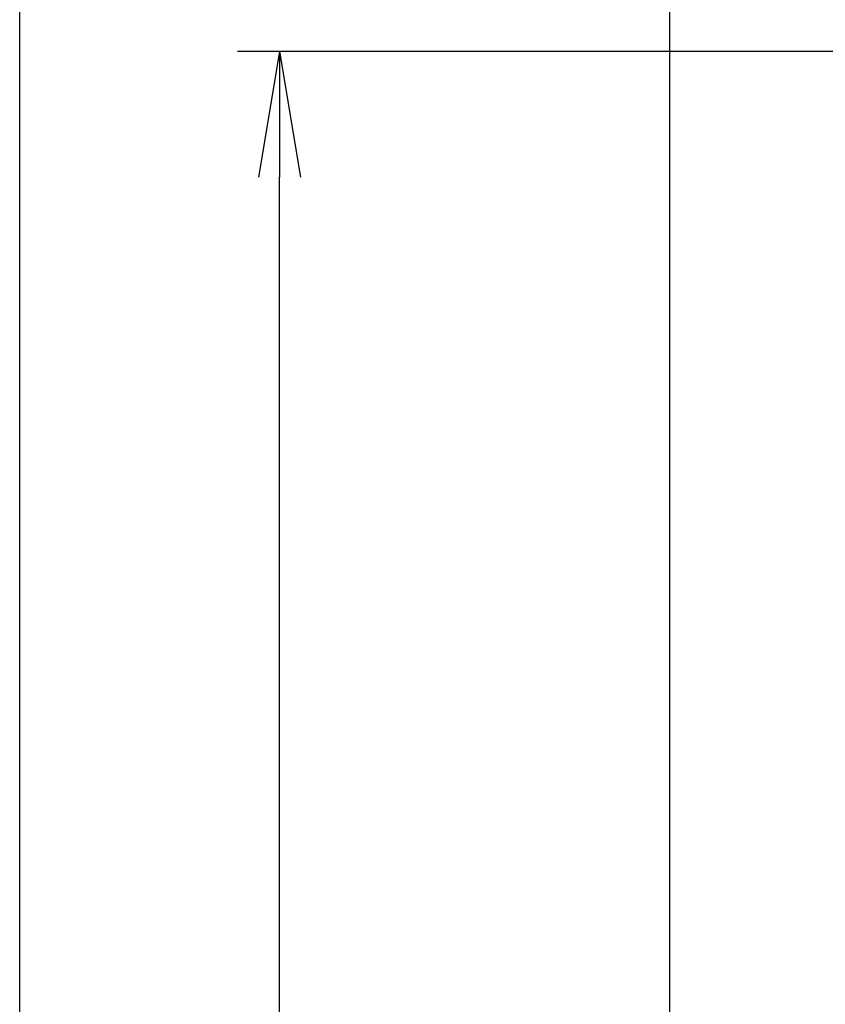
# Model space of a CAD drawing. Extents: x 0 to 2000, y 115 to 2915.
# Drawn here: x 180 to 372, y 1255 to 1490 of the extents above; entities that cross this region are included whole.
import ezdxf

# ---------------------------------------------------------------- set-up
doc = ezdxf.new("R2010")
doc.units = 0
doc.layers.get('0').update_dxf_attribs({"linetype": 'CONTINUOUS'})
doc.layers.get('DEFPOINTS').update_dxf_attribs({"linetype": 'CONTINUOUS'})
doc.layers.add('便器', color=7, linetype='CONTINUOUS')
doc.layers.add('枠_表', color=7, linetype='CONTINUOUS')
doc.styles.add('EXCADDIM1', font='monotxt', dxfattribs={"width": 0.84, "bigfont": 'extfont'})
doc.styles.get("Standard").update_dxf_attribs({"font": 'monotxt', "bigfont": 'extfont'})
doc.dimstyles.new('ISO-25', dxfattribs={"dimtxt": 2.5, "dimasz": 2.5, "dimexe": 1.25, "dimexo": 0.625, "dimtad": 1, "dimtxsty": 'STANDARD', "dimcen": 2.5, "dimazin": 3, "dimtfac": 1, "dimtmove": 0, "dimatfit": 3})

# ---------------------------------------------------------------- blocks, each defined once
blk = doc.blocks.new('EX_NORM')
at = {"color": 0, "linetype": 'CONTINUOUS'}
for q in [(-1, 0.1667), (-1, 0), (-1, -0.1667)]:
    blk.add_line((0, 0), q, dxfattribs=at)
blk = doc.blocks.new('*D24')
at = {"layer": 'DEFPOINTS', "color": 0}
for p in [(241.98, 1482.21), (398.13, 1482.21), (379.2, 932.06)]:
    blk.add_point(p, dxfattribs=at)
at = {"layer": '便器', "color": 3, "linetype": 'CONTINUOUS'}
for p, q in [((391.13, 1482.21), (231.98, 1482.21)), ((241.98, 962.06), (241.98, 1452.21)), ((372.2, 932.06), (231.98, 932.06))]:
    blk.add_line(p, q, dxfattribs=at)
at = {"layer": '便器', "color": 3, "xscale": 30, "yscale": 30, "zscale": 30}
for p, rotation in [((241.98, 1482.21), 90), ((241.98, 932.06), 270)]:
    blk.add_blockref('EX_NORM', p, dxfattribs=dict(at, rotation=rotation))
at = {"layer": '便器', "color": 2, "insert": (218.98, 1207.13), "char_height": 40, "attachment_point": 5, "rotation": 90, "style": 'EXCADDIM1'}
blk.add_mtext('550', dxfattribs=at)

msp = doc.modelspace()

# ---------------------------------------------------------------- linework, layer by layer
at = {"layer": '便器', "color": 7, "linetype": 'CONTINUOUS'}
msp.add_line((335, 1745), (335, 532), dxfattribs=at)
at = {"layer": '枠_表', "color": 7, "linetype": 'CONTINUOUS'}
msp.add_line((180, 115), (180, 2915), dxfattribs=at)

# ---------------------------------------------------------------- dimensions: what is measured, and where the dimension line sits
at = {"layer": '便器', "color": 3, "linetype": 'CONTINUOUS'}
dim = msp.add_linear_dim(base=(241.98, 1482.206), p1=(379.197, 932.063), p2=(398.127, 1482.206), angle=90, text='550', dimstyle='ISO-25', override={"dimtxt": 40, "dimasz": 30, "dimexe": 10, "dimexo": 7, "dimgap": 0, "dimtad": 1, "dimjust": 0, "dimtih": 0, "dimtoh": 0, "dimdec": 1, "dimzin": 8, "dimlunit": 2, "dimtxsty": 'EXCADDIM1', "dimblk1": 'EX_NORM', "dimblk2": 'EX_NORM', "dimsah": 1, "dimse1": 0, "dimse2": 0, "dimclrd": 3, "dimclre": 3, "dimclrt": 2, "dimtmove": 2}, dxfattribs=at)
dim.commit()
dim.dimension.update_dxf_attribs({"geometry": '*D24', "text_midpoint": (218.98, 1207.135), "dimtype": 160})

doc.saveas('drawing.dxf')
